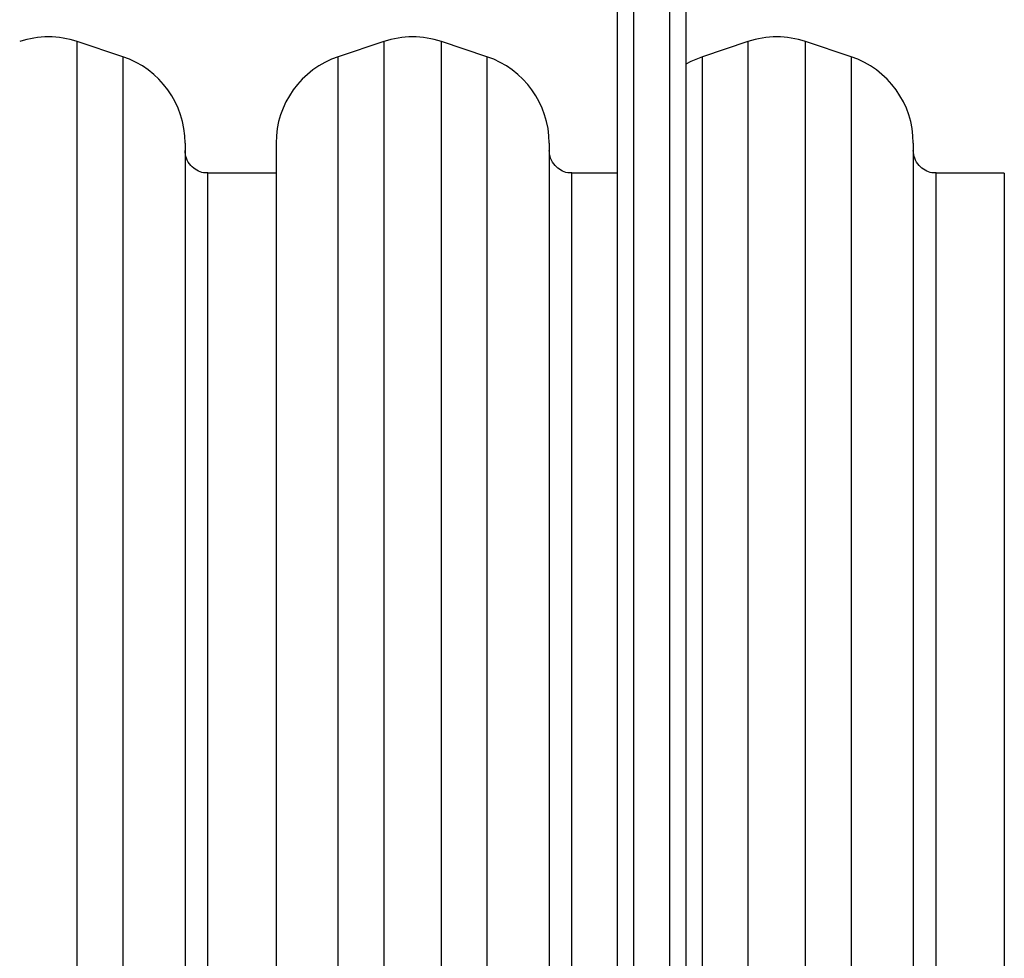
# Model space of a CAD drawing. Units: millimetres. Extents: x -4534 to 401165, y -3372 to 3771.
# Drawn here: x 388 to 604, y 1932 to 2138 of the extents above; entities that cross this region are included whole.
import ezdxf

# ---------------------------------------------------------------- set-up
doc = ezdxf.new("R2010")
doc.units = ezdxf.units.MM
doc.layers.add('Toestel 2D', color=7, linetype='Continuous', lineweight=20)

# ---------------------------------------------------------------- blocks, each defined once
blk = doc.blocks.new('wd1459')
at = {"color": 7, "linetype": 'Continuous', "lineweight": 25}
for p, q in [((-290.901, 7.414), (-290.901, 54.822)), ((-290.551, 54.86), (-290.551, 7.452)), ((-289.401, 46.392), (-289.401, 7.414)), ((-301.768, 42.125), (-302.768, 42.459)), ((-296.033, 42.459), (-297.033, 42.125)), ((-293.768, 42.125), (-294.768, 42.459)), ((-288.033, 42.459), (-289.033, 42.125)), ((-285.768, 42.125), (-286.768, 42.459)), ((-300.401, 40.228), (-300.401, -11.889)), ((-298.401, 40.228), (-298.401, 38.927)), ((-292.401, 40.228), (-292.401, -11.889)), ((-284.401, 40.228), (-284.401, -11.889)), ((-298.401, 39.569), (-299.901, 39.569)), ((-290.901, 39.569), (-291.901, 39.569)), ((-282.401, 39.569), (-283.901, 39.569)), ((-282.401, 39.569), (-282.401, -11.231)), ((-298.401, 38.927), (-298.401, -11.889))]:
    blk.add_line(p, q, dxfattribs=at)
at = {"color": 8, "linetype": 'Continuous', "lineweight": 25}
for p, q in [((-289.751, 7.452), (-289.751, 46.801)), ((-302.768, -14.12), (-302.768, 42.459)), ((-296.033, 42.459), (-296.033, -14.12)), ((-294.768, -14.12), (-294.768, 42.459)), ((-288.033, 42.459), (-288.033, -14.12)), ((-286.768, -14.12), (-286.768, 42.459)), ((-301.768, 42.125), (-301.768, -13.786)), ((-297.033, 5.447), (-297.033, 42.125)), ((-293.768, 42.125), (-293.768, -13.786)), ((-289.033, 5.447), (-289.033, 42.125)), ((-285.768, 42.125), (-285.768, -13.786)), ((-299.901, 6.244), (-299.901, 39.569)), ((-291.901, 6.244), (-291.901, 39.569)), ((-283.901, 6.244), (-283.901, 39.569))]:
    blk.add_line(p, q, dxfattribs=at)
at = {"color": 7, "linetype": 'Continuous', "lineweight": 25, "flags": 128}
blk.add_lwpolyline([(-289.033, 42.125), (-289.29, 42.019), (-289.401, 41.96)], dxfattribs=at)
at = {"color": 7, "linetype": 'Continuous', "lineweight": 25}
for centre, start, end in [((-303.401, 40.561), 71.5651, 108.4349), ((-295.401, 40.561), 71.5651, 108.4349), ((-287.401, 40.561), 71.5651, 108.4349), ((-302.401, 40.228), 360, 71.5651), ((-296.401, 40.228), 108.4349, 180), ((-294.401, 40.228), 360, 71.5651), ((-286.401, 40.228), 360, 71.5651)]:
    blk.add_arc(centre, 2, start, end, dxfattribs=at)
for points, knots in [([(-299.9, 39.574), (-299.931, 39.574), (-300.015, 39.574), (-300.148, 39.626), (-300.284, 39.732), (-300.382, 39.887), (-300.395, 40.01), (-300.401, 40.069)], [0, 0, 0, 0, 0.120361, 0.32087, 0.530626, 0.774569, 1, 1, 1, 1]), ([(-291.9, 39.574), (-291.931, 39.574), (-292.015, 39.574), (-292.148, 39.626), (-292.284, 39.732), (-292.382, 39.887), (-292.395, 40.01), (-292.401, 40.069)], [0, 0, 0, 0, 0.120362, 0.320858, 0.530628, 0.774565, 1, 1, 1, 1]), ([(-283.9, 39.574), (-283.931, 39.574), (-284.015, 39.574), (-284.148, 39.626), (-284.284, 39.732), (-284.382, 39.887), (-284.395, 40.01), (-284.401, 40.069)], [0, 0, 0, 0, 0.120362, 0.320872, 0.530629, 0.774565, 1, 1, 1, 1])]:
    blk.add_open_spline(points, degree=3, knots=knots, dxfattribs=at)
blk = doc.blocks.new('VPL-11-WD1459')
at = {"layer": 'Toestel 2D', "color": 0, "xscale": 10, "yscale": 10, "zscale": 10}
blk.add_blockref('wd1459', (3428.03, 1708.57), dxfattribs=at)

msp = doc.modelspace()

# ---------------------------------------------------------------- block references
msp.add_blockref('VPL-11-WD1459', (0, 0))

doc.saveas('drawing.dxf')
